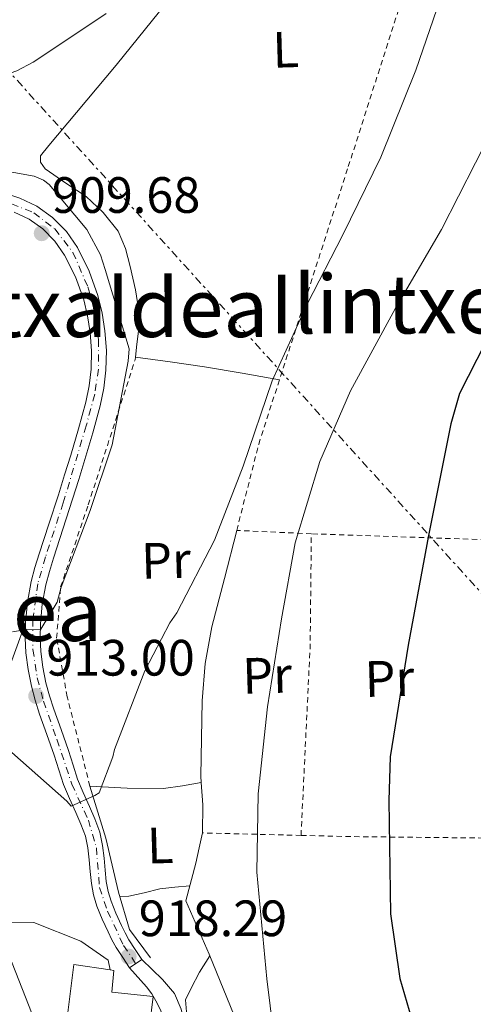
# Model space of a CAD drawing. Units: metres. Extents: x 641038 to 644485, y 4755329 to 4757713.
# Drawn here: x 644243 to 644332, y 4756523 to 4756717 of the extents above; entities that cross this region are included whole.
import ezdxf
from ezdxf.enums import TextEntityAlignment as Align

# ---------------------------------------------------------------- set-up
doc = ezdxf.new("R2010")
doc.units = ezdxf.units.M
doc.header["$MEASUREMENT"] = 0
for name, pattern in [('DGN Style 2', [1.7399219301090239, 1.043953158065414, -0.6959687720436097]), ('DGN Style 4', [2.7856150101045474, 1.391937544087219, -0.6959687720436097, 0.001739921930109024, -0.6959687720436097]), ('DGN Style 5', [1.217945351076317, 0.5219765790327072, -0.6959687720436097]), ('DGN Style 7', [3.4798438602180486, 1.565929737098122, -0.6959687720436097, 0.5219765790327072, -0.6959687720436097])]:
    doc.linetypes.add(name, pattern=pattern)
for name, color, linetype, lineweight in [('Cota de punto acotado terreno', 7, 'Continuous', 0), ('Curva de nivel directora', 30, 'Continuous', 30), ('Curva de nivel intermedia', 30, 'Continuous', 0), ('Edificio', 1, 'Continuous', 13), ('Eje pista sin pavimentar', 7, 'DGN Style 4', 0), ('Etiqueta de uso rústico', 92, 'Continuous', 0), ('Línea  de muro-pared o tapia', 1, 'Continuous', 13), ('Línea de cambio de uso (parcela vista)', 92, 'Continuous', 0), ('Línea de muro de contención', 1, 'Continuous', 13), ('Línea de pavimento', 1, 'Continuous', 0), ('Línea de pista sin pavimentar', 7, 'Continuous', 0), ('Línea eléctrica', 6, 'DGN Style 7', 0), ('Pista sin pavimentar', 9, 'Continuous', 0), ('Punto acotado terreno (símbolo)', 7, 'Continuous', 0), ('Tela metálica o alambrada', 7, 'DGN Style 2', 0), ('Texto de rotulación de espacio menor sin especificar', 7, 'Continuous', 0), ('Texto de Área (paraje) menor', 7, 'Continuous', 0), ('Vaguada no vista', 142, 'DGN Style 5', 0)]:
    doc.layers.add(name, color=color, linetype=linetype, lineweight=lineweight)
doc.styles.add('Style-Arial', font='arial.ttf')

# ---------------------------------------------------------------- blocks, each defined once
blk = doc.blocks.new('5PATER')
at = {"layer": 'Vaguada no vista', "linetype": 'Continuous', "lineweight": 0}
h = blk.add_hatch(color=51, dxfattribs=at)
edge = h.paths.add_edge_path()
edge.add_ellipse((0, 0), major_axis=(-0.1095731443231308, -0.1110710700762829), ratio=0.9994222409660317, start_angle=0, end_angle=360)

msp = doc.modelspace()

# ---------------------------------------------------------------- linework, layer by layer
at = {"layer": 'Curva de nivel directora', "color": 30, "linetype": 'Continuous', "lineweight": 30, "elevation": 925.0000000000002, "flags": 128}
msp.add_lwpolyline([(644455.4099999992, 4756815.840000002), (644437.9700000003, 4756804.810000001), (644421.0599999989, 4756793.600000001), (644414.6199999994, 4756790.390000002), (644395.7000000008, 4756779.119999999), (644380.3600000008, 4756765.61), (644377.8599999996, 4756759.510000001), (644374.6799999991, 4756747.86), (644370.9299999983, 4756738.870000001), (644367.8999999998, 4756728.07), (644362.2299999989, 4756704.619999999), (644360.1999999996, 4756699.710000004), (644350.6799999998, 4756681.850000001), (644339.0099999999, 4756663.08), (644328.8800000001, 4756643.189999999), (644327.2100000004, 4756637.279999999), (644322.8299999994, 4756615.390000001), (644318.7799999993, 4756593.83), (644315.239999999, 4756571.960000001), (644314.9900000007, 4756563.410000001), (644315.3099999981, 4756541.150000001), (644317.1900000002, 4756528.480000002), (644320.3599999995, 4756517.529999999)], dxfattribs=at)
at = {"layer": 'Curva de nivel intermedia', "color": 30, "linetype": 'Continuous', "lineweight": 0, "flags": 128}
for points, elevation in [([(644238.6200000013, 4756574.810000001), (644251.7599999997, 4756563.239999999), (644252.6300000013, 4756562.300000001), (644257.2800000005, 4756564.369999998), (644258.1100000021, 4756564.88), (644260.800000001, 4756571.960000001), (644261.1200000006, 4756573.42), (644267.0599999995, 4756588.81), (644271.9800000013, 4756598.249999999), (644273.3700000015, 4756600.220000001), (644280.8000000013, 4756614.439999999), (644286.4000000005, 4756628.970000002), (644292.0700000012, 4756645.680000001), (644298.9900000012, 4756660.74), (644305.9500000017, 4756674.34), (644313.4700000007, 4756689.529999999), (644320.3300000007, 4756706.640000001), (644325.7799999999, 4756722.619999998)], 915), ([(644259.5200000001, 4756717.76), (644246.260000001, 4756708.92), (644245.1900000004, 4756708.170000001), (644241.9800000007, 4756706.499999999), (644235.53, 4756704.259999999), (644232.7699999996, 4756703.689999999), (644220.8300000015, 4756703.220000001), (644217.9200000013, 4756703.619999999), (644205.7999999998, 4756709.42), (644201.0000000009, 4756712.539999999), (644199.51, 4756713.819999998), (644194.3400000001, 4756717.17)], 915), ([(644292.9600000007, 4756513.029999998), (644291.0600000008, 4756528.42), (644289.1100000017, 4756549.37), (644289.3799999999, 4756564.71), (644291.1700000004, 4756581.789999999), (644293.9300000007, 4756599.02), (644296.6199999996, 4756613.939999999), (644301.4700000001, 4756629.899999999), (644307.4600000003, 4756643.720000002), (644316.2800000004, 4756659.800000001), (644325.3600000018, 4756675.4), (644335.4000000001, 4756695.01)], 920.0000000000002), ([(644241.1200000001, 4756596.489999999), (644243.8899999995, 4756596.939999999), (644246.6600000013, 4756597.02), (644249.8799999999, 4756602.300000001), (644250.6399999999, 4756605.220000001), (644256.3600000018, 4756620.24), (644260.6800000002, 4756633.17), (644263.8200000006, 4756649.56), (644263.9900000005, 4756651.980000001), (644259.3100000002, 4756667.529999998), (644258.3800000002, 4756670.4), (644255.7000000002, 4756675.4), (644248.3100000008, 4756684.23), (644247.1999999998, 4756685.05), (644245.3700000015, 4756685.84), (644229.3499999996, 4756688.74)], 910.0000000000002), ([(644245.5500000003, 4756519.960000002), (644239.150000001, 4756536.31)], 915)]:
    msp.add_lwpolyline(points, dxfattribs=dict(at, elevation=elevation))
at = {"layer": 'Edificio', "color": 1, "linetype": 'Continuous', "lineweight": 13}
msp.add_polyline3d([(644268.7400000002, 4756524.960000001, 921.4199999999984), (644267.3099999997, 4756513.199999999, 921.300000000003), (644258.9100000003, 4756514.15, 920.3200000000071), (644257.4100000003, 4756502.33, 920.300000000003), (644252.79, 4756503.050000001, 920.300000000003), (644249.6900000004, 4756503.539999999, 920.300000000003), (644253.1799999997, 4756531.210000001, 920.5599999999978), (644260.2599999999, 4756530.17, 920.0700000000071), (644261.0300000003, 4756530.060000001, 920.0099999999949), (644260.6299999999, 4756525.800000001, 921.4100000000036)], close=True, dxfattribs=at)
at = {"layer": 'Edificio', "color": 51, "linetype": 'Continuous', "lineweight": 13}
for points in [[(644260.2599999999, 4756530.17, 920.0700000000071), (644253.1799999997, 4756531.210000001, 920.5599999999978), (644249.6900000004, 4756503.539999999, 920.300000000003), (644252.79, 4756503.050000001, 920.300000000003)], [(644252.79, 4756503.050000001, 920.300000000003), (644257.4100000003, 4756502.33, 920.300000000003), (644258.9100000003, 4756514.15, 920.3200000000071), (644267.3099999997, 4756513.199999999, 921.300000000003), (644268.7400000002, 4756524.960000001, 921.4199999999984), (644260.6299999999, 4756525.800000001, 921.4100000000036), (644261.0300000003, 4756530.060000001, 920.0099999999949), (644260.2599999999, 4756530.17, 920.0700000000071)]]:
    msp.add_polyline3d(points, dxfattribs=at)
at = {"layer": 'Eje pista sin pavimentar', "color": 7, "linetype": 'DGN Style 4', "lineweight": 0}
msp.add_polyline3d([(644240.91, 4756680.420000001, 909.5000000000002), (644245.3099999989, 4756678.640000002, 909.4499999999972), (644249.3999999971, 4756675.49, 909.3899999999995), (644252.9600000001, 4756670.880000001, 909.3800000000047), (644255.8999999971, 4756664.16, 909.4299999999931), (644257.0399999992, 4756659.939999999, 909.4600000000065), (644257.9800000001, 4756653.750000001, 909.4700000000012), (644257.9800000001, 4756647.99, 909.4499999999972), (644257.2399999981, 4756643.050000001, 909.5399999999937), (644255.5700000006, 4756636.87, 909.6199999999956), (644251.0599999977, 4756621.760000001, 909.9700000000014), (644247.6, 4756611.17, 910.2200000000014), (644246.0599999977, 4756605.910000001, 910.5000000000002), (644245.1200000012, 4756598.880000001, 911.0099999999949), (644245.1200000012, 4756593.01, 911.4199999999984), (644245.9499999981, 4756587.45, 911.9900000000052), (644247.1900000009, 4756582.850000001, 912.4799999999959), (644249.8099999983, 4756575.4, 913.3300000000019), (644252.7499999999, 4756566.59, 914.3300000000019), (644255.9999999999, 4756559.560000002, 915.279999999999), (644257.5699999989, 4756554.11, 915.8800000000047), (644258.1999999991, 4756546.350000001, 916.6199999999956), (644259.7600000015, 4756541.700000001, 916.8899999999995), (644262.8999999977, 4756534.990000002, 917.6100000000006), (644265.3000000003, 4756531.41, 917.929999999993)], dxfattribs=at)
at = {"layer": 'Línea  de muro-pared o tapia', "color": 1, "linetype": 'Continuous', "lineweight": 13}
msp.add_polyline3d([(644221.2699999996, 4756539.9, 913.4400000000023), (644223.4299999997, 4756539.730000001, 913.6999999999971), (644245.2599999999, 4756539.5, 916.4900000000052), (644254.5300000003, 4756535.84, 917.4499999999971), (644259.8799999999, 4756532.07, 917.8899999999995), (644260.2599999999, 4756530.17, 917.3600000000006)], dxfattribs=at)
at = {"layer": 'Línea de cambio de uso (parcela vista)', "color": 92, "linetype": 'Continuous', "lineweight": 0, "extrusion": (0.0259974372476185, 0.2192465158434653, 0.9753230739334825), "elevation": 1060517.460603131, "flags": 128}
msp.add_lwpolyline([(-79681.10248044156, -4680785.137796071), (-79681.10248044156, -4680785.6541414)], dxfattribs=at)
at = {"layer": 'Línea de cambio de uso (parcela vista)', "color": 92, "linetype": 'Continuous', "lineweight": 0, "extrusion": (-0.01126216159674032, -0.9182816015567042, 0.395767689381818), "elevation": -4374759.97220222, "flags": 128}
msp.add_lwpolyline([(585875.8672491006, 1886322.795754546), (585883.1613610159, 1886322.065461084), (585890.3115591505, 1886322.131520255), (585894.0652673036, 1886323.482435756), (585897.7365967063, 1886325.267577235)], dxfattribs=at)
at = {"layer": 'Línea de cambio de uso (parcela vista)', "color": 92, "linetype": 'Continuous', "lineweight": 0}
for points in [[(644265.2392999995, 4756650.3101, 911.7060000000056), (644265.54, 4756652.880000001, 911.1199999999953), (644265.9000000004, 4756655.949999999, 910.4199999999984), (644265.9600000001, 4756658.960000001, 910.1300000000047), (644265.2699999996, 4756663.539999999, 910.5700000000071), (644264.2300000006, 4756668.119999999, 910.9400000000023), (644263.3200000003, 4756671.65, 910.8500000000058), (644261.8499999996, 4756675.029999999, 910.7700000000042), (644258.9400000004, 4756678.699999999, 910.75), (644255.54, 4756681.83, 910.7700000000042), (644251.5599999997, 4756684.449999999, 910.8300000000017), (644247.5199999996, 4756687.26, 910.9400000000023), (644246.5700000003, 4756688.550000001, 910.9900000000052), (644246.5700000003, 4756689.850000001, 911.029999999999), (644248.25, 4756691.869999999, 911.1199999999953), (644249.9400000004, 4756693.880000001, 911.2100000000064), (644261.4400000004, 4756707.600000001, 911.9799999999959), (644272.6900000004, 4756721.609999999, 913.300000000003)], [(644293.5300000003, 4756645.91, 917.3099999999978), (644286.1900000004, 4756647.220000001, 915.0800000000017), (644278.7800000003, 4756648.470000001, 913.2100000000064), (644272.04, 4756649.42, 912.5700000000071), (644265.2392999995, 4756650.3101, 912.25)], [(644243.6600000003, 4756598.210000001, 911.1699999999984), (644241.75, 4756592.980000001, 910.9100000000036), (644239.8499999996, 4756587.76, 910.6499999999943), (644237.7000000002, 4756584.449999999, 910.929999999993), (644236.2100000001, 4756583.369999999, 911.1399999999995), (644234.7400000002, 4756583.25, 911.1699999999984), (644232.3300000001, 4756584.51, 910.8800000000047), (644228.6900000004, 4756587.279999999, 910.2899999999937), (644224.9500000002, 4756589.939999999, 909.7700000000042), (644213.1399999997, 4756596.82, 908.6600000000036), (644200.9900000002, 4756603.199999999, 907.679999999993), (644188.1600000003, 4756608.930000001, 907.3800000000047), (644175.3399999999, 4756614.66, 906.9799999999959), (644163.79, 4756619.980000001, 905.3300000000017), (644152.3399999999, 4756625.33, 902.9700000000012), (644143.9100000003, 4756629.42, 900.5200000000042), (644135.5099999999, 4756633.560000001, 898.429999999993), (644124.9900000002, 4756638.91, 897.8600000000006), (644114.25, 4756644.279999999, 897.5599999999978), (644106.4699999997, 4756647.180000001, 896.6600000000036), (644102.2898000004, 4756648.149300001, 896.4061999999976)], [(644278.1797000002, 4756566.91, 917.8439000000071), (644278.0899999999, 4756568.16, 917.75), (644278.3799999999, 4756582.92, 917.7599999999949), (644278.9500000002, 4756590.25, 917.8200000000071), (644280.2800000003, 4756597.460000001, 917.9199999999984), (644282.7100000001, 4756606.91, 918.1000000000058), (644285.1500000004, 4756616.359999999, 918.2700000000042)], [(644277.1100000005, 4756551.130000001, 918.4499999999971), (644277.75, 4756554.08, 918.4900000000052), (644278.3899999997, 4756557.029999999, 918.529999999999), (644278.4900000002, 4756562.57, 918.1699999999984), (644278.1797000002, 4756566.91, 917.8439000000071)], [(644275.9199999999, 4756546.640000001, 918.6199999999953), (644272.9600000001, 4756546.369999999, 918.5399999999937), (644270.0099999999, 4756546.100000001, 918.4499999999971), (644266.9800000006, 4756545.310000001, 917.8500000000058), (644263.9500000002, 4756544.609999999, 917.2299999999959), (644262.1900000004, 4756544.550000001, 917.1399999999995)]]:
    msp.add_polyline3d(points, dxfattribs=at)
at = {"layer": 'Línea de muro de contención', "color": 1, "linetype": 'Continuous', "lineweight": 13, "extrusion": (-0.02052697197152333, 0.05029645488310428, 0.9985233647981766), "elevation": 226930.1213005123, "flags": 128}
msp.add_lwpolyline([(-2393828.998432023, -4154249.445161995), (-2393828.998432023, -4154219.071810188)], dxfattribs=at)
at = {"layer": 'Línea de muro de contención', "color": 1, "linetype": 'Continuous', "lineweight": 13}
for points in [[(644256.2999999998, 4756566.199999999, 915.9199999999984), (644259.4299999997, 4756556.039999999, 916.6199999999953), (644261.9299999997, 4756545.42, 917.2700000000042), (644264.1100000005, 4756538.07, 917.8800000000047), (644268.2000000002, 4756532.51, 917.8800000000047)], [(644277.1100000005, 4756551.130000001, 918.9400000000023), (644275.1500000004, 4756543.75, 919.029999999999), (644279.7300000006, 4756533.27, 919.8300000000017), (644279.8700000001, 4756532.939999999, 919.8500000000058)], [(644279.8700000001, 4756532.939999999, 919.4700000000012), (644277.8399999999, 4756529.710000001, 919.5899999999965), (644276.1799999997, 4756526.58, 919.4700000000012), (644275.0999999996, 4756524.300000001, 919.4900000000052), (644275.3499999996, 4756521.17, 919.4700000000012), (644279.04, 4756506.58, 919.8800000000047), (644280.9699999997, 4756506.939999999, 919.9900000000052), (644283.6399999997, 4756500.289999999, 920.0099999999949)]]:
    msp.add_polyline3d(points, dxfattribs=at)
at = {"layer": 'Línea de pavimento', "color": 1, "linetype": 'Continuous', "lineweight": 0}
for points in [[(644266.5300000003, 4756532.220000001, 917.8699999999953), (644270.54, 4756528.310000001, 917.8600000000006), (644272.8899999997, 4756525.550000001, 918.029999999999), (644274.25, 4756522.449999999, 918.3099999999978), (644275.0899999999, 4756518.880000001, 918.25), (644276.1900000004, 4756512.850000001, 918.279999999999), (644276.7199999997, 4756508.560000001, 918.3500000000058), (644277.4500000002, 4756504.730000001, 918.3099999999978), (644278.3200000003, 4756501.279999999, 918.3099999999978), (644279.4000000004, 4756497.810000001, 918.2899999999937), (644280.79, 4756494.470000001, 918.3699999999953), (644283.1299999999, 4756491.369999999, 918.3699999999953), (644285.9600000001, 4756488.189999999, 918.3999999999943), (644289.1399999997, 4756485.730000001, 918.4799999999959), (644292.2699999996, 4756482.960000001, 918.5899999999965), (644295.8099999997, 4756478.880000001, 918.5899999999965), (644298.8799999999, 4756474.91, 918.550000000003), (644302.6699999999, 4756470.34, 918.529999999999), (644306.1799999997, 4756466.02, 918.6600000000036), (644309.25, 4756462.109999999, 918.7100000000064), (644318.2199999997, 4756452.34, 919.0200000000042)], [(644319.8799999999, 4756444.539999999, 918.9499999999971), (644307.4699999997, 4756459.01, 918.9600000000064), (644299, 4756469.77, 918.679999999993), (644294.0599999997, 4756475.5, 918.7100000000064), (644289.7800000003, 4756479.84, 918.7400000000052), (644285.4100000003, 4756483.930000001, 918.75), (644282.4299999997, 4756486.939999999, 918.75), (644278.5800000001, 4756491.42, 918.6600000000036), (644275.1600000003, 4756496.850000001, 918.6399999999995), (644272.9500000002, 4756501.680000001, 918.6399999999995), (644271.9000000004, 4756505.890000001, 918.6399999999995), (644271.5899999999, 4756513.539999999, 918.5700000000071), (644271.5, 4756517.51, 918.3699999999953), (644270.9500000002, 4756520.66, 918.279999999999), (644269.5, 4756523.640000001, 918.1199999999953), (644268.4699999997, 4756525.449999999, 918.0399999999937), (644267.4400000004, 4756526.869999999, 918.0099999999949), (644264.0800000001, 4756530.600000001, 918)]]:
    msp.add_polyline3d(points, dxfattribs=at)
at = {"layer": 'Línea de pista sin pavimentar', "color": 7, "linetype": 'Continuous', "lineweight": 0, "elevation": 917.7200000000012, "flags": 128}
msp.add_lwpolyline([(644264.0799999977, 4756530.600000001), (644266.5299999998, 4756532.220000002)], dxfattribs=at)
at = {"layer": 'Línea de pista sin pavimentar', "color": 7, "linetype": 'Continuous', "lineweight": 0}
for points in [[(644238.5300000019, 4756682.820000002, 909.5000000000002), (644242.5199999993, 4756681.510000002, 909.5000000000002), (644245.8500000021, 4756679.949999999, 909.4499999999972), (644248.9400000012, 4756677.75, 909.4100000000036), (644251.6999999993, 4756675, 909.3800000000047), (644253.8799999986, 4756671.830000001, 909.3699999999953), (644256.1900000019, 4756667.230000001, 909.4100000000036), (644257.8900000007, 4756662.45, 909.4400000000023), (644258.7299999989, 4756658.99, 909.4600000000065), (644259.2600000009, 4756655.520000001, 909.4799999999962), (644259.5399999982, 4756651.67, 909.4600000000065), (644259.4599999998, 4756647.800000001, 909.4499999999972), (644259.0500000007, 4756644.270000001, 909.5099999999949), (644258.3400000001, 4756640.82, 909.5700000000071), (644256.8799999983, 4756635.480000001, 909.6300000000047), (644255.3400000003, 4756630.260000001, 909.6999999999971), (644254.129999999, 4756626.36, 909.8200000000071), (644252.9100000008, 4756622.470000002, 909.9499999999972), (644249.1299999988, 4756610.910000001, 910.2100000000064), (644248.350000001, 4756608.300000001, 910.3500000000058), (644247.6700000014, 4756605.720000001, 910.5000000000002), (644246.9600000007, 4756601.890000002, 910.6999999999971), (644246.5899999996, 4756598.029999999, 910.9299999999931), (644246.5100000014, 4756595.330000003, 911.1799999999931), (644246.659999999, 4756592.630000002, 911.4700000000012), (644247.05, 4756589.550000002, 911.800000000003), (644247.6799999982, 4756586.500000001, 912.1300000000047), (644248.3900000012, 4756583.890000002, 912.4199999999984), (644249.2100000015, 4756581.290000003, 912.7100000000064)], [(644241.4399999998, 4756678.78, 909.5000000000002), (644244.3599999989, 4756677.41, 909.4499999999972), (644247.0399999989, 4756675.500000001, 909.4100000000036), (644249.4400000017, 4756673.109999999, 909.3800000000047), (644251.3399999995, 4756670.330000001, 909.3699999999953), (644253.4899999974, 4756666.070000002, 909.4100000000036), (644255.0799999966, 4756661.609999999, 909.4400000000023), (644255.85, 4756658.42, 909.4600000000065), (644256.3399999995, 4756655.190000001, 909.4799999999962), (644256.61, 4756651.590000002, 909.4600000000065), (644256.5300000017, 4756648.000000002, 909.4499999999972), (644256.1499999973, 4756644.730000001, 909.5099999999949), (644255.4899999979, 4756641.510000001, 909.5700000000071), (644254.0599999975, 4756636.290000002, 909.6300000000047), (644252.5300000008, 4756631.11, 909.6999999999971), (644251.3299999982, 4756627.230000001, 909.8200000000071), (644250.1099999979, 4756623.350000001, 909.9499999999972), (644248.2300000002, 4756617.570000002, 910.050000000003)], [(644248.2300000002, 4756617.570000002, 910.050000000003), (644246.3299999981, 4756611.790000002, 910.2100000000064), (644245.519999999, 4756609.100000001, 910.3500000000058), (644244.7999999992, 4756606.36, 910.5000000000002), (644244.0500000005, 4756602.300000001, 910.6999999999971), (644243.6599999993, 4756598.210000001, 910.9299999999931), (644243.5799999966, 4756595.290000002, 911.1799999999931), (644243.7399999975, 4756592.37, 911.4700000000012), (644244.1499999989, 4756589.070000002, 911.800000000003), (644244.8199999994, 4756585.810000002, 912.1300000000047), (644245.5700000004, 4756583.060000001, 912.4199999999984), (644246.4299999988, 4756580.350000001, 912.7100000000064), (644247.8700000005, 4756576.320000002, 913.1699999999986), (644249.3099999976, 4756572.290000002, 913.6300000000049), (644250.2100000007, 4756569.41, 913.9499999999971), (644251.1400000005, 4756566.560000001, 914.2599999999949), (644252.3200000006, 4756563.800000003, 914.6199999999953), (644253.55, 4756561.060000002, 914.9900000000052), (644254.5399999979, 4756558.750000001, 915.3099999999978), (644255.4099999998, 4756556.380000002, 915.6199999999953), (644255.8900000004, 4756554.080000003, 915.8600000000006), (644256.1600000006, 4756551.75, 916.0899999999965), (644256.3799999976, 4756549.439999999, 916.3300000000017), (644256.61, 4756547.119999999, 916.5800000000017), (644257.0300000003, 4756544.880000002, 916.6600000000036), (644257.6900000018, 4756542.690000001, 916.7100000000065), (644258.7199999979, 4756540.140000001, 917.0099999999949), (644259.870000001, 4756537.65, 917.2899999999937), (644260.6199999999, 4756536.07, 917.4100000000036), (644261.4699999993, 4756534.560000001, 917.5099999999949), (644262.7800000013, 4756532.580000001, 917.6100000000006), (644264.0799999977, 4756530.600000001, 917.7200000000012)], [(644249.2100000015, 4756581.290000003, 912.7100000000064), (644250.6299999986, 4756577.310000001, 913.1699999999986), (644252.1000000016, 4756573.220000002, 913.6300000000049), (644253.0000000001, 4756570.310000001, 913.9499999999971), (644253.8899999999, 4756567.590000001, 914.2599999999949), (644255.0100000018, 4756564.970000002, 914.6199999999953), (644256.239999999, 4756562.24, 914.9900000000052), (644257.2699999993, 4756559.83, 915.3099999999978), (644258.2399999973, 4756557.190000001, 915.6199999999953), (644258.7899999992, 4756554.550000001, 915.8600000000006), (644259.0799999976, 4756552.060000001, 916.0899999999965), (644259.3000000011, 4756549.720000001, 916.3300000000017), (644259.5200000001, 4756547.540000001, 916.5800000000017), (644259.8900000012, 4756545.580000001, 916.6600000000036), (644260.4600000011, 4756543.67, 916.7100000000065), (644261.4099999989, 4756541.300000001, 917.0099999999949), (644262.530000001, 4756538.890000002, 917.2899999999937), (644263.2300000006, 4756537.420000001, 917.4100000000036), (644263.9799999993, 4756536.090000001, 917.5099999999949), (644265.2199999976, 4756534.199999999, 917.6100000000006), (644266.5299999998, 4756532.220000002, 917.7200000000012)]]:
    msp.add_polyline3d(points, dxfattribs=at)
at = {"layer": 'Línea eléctrica', "color": 6, "linetype": 'DGN Style 7', "lineweight": 0}
msp.add_polyline3d([(643328.9600000011, 4757689.91, 808.2100000000065), (643404.9300000004, 4757605.540000001, 836.0500000000029), (643487.1200000005, 4757516.470000002, 857.9600000000064), (643573.3099999989, 4757423.790000002, 881.800000000003), (643652.4800000013, 4757336.81, 899.4199999999984), (643722.8999999984, 4757262.32, 905.0399999999937), (643819.2800000017, 4757156.779999999, 864.5800000000017), (643937.659999999, 4757028.440000001, 901.1000000000058), (644047.1900000018, 4756913.029999998, 927.9100000000036), (644105.5100000022, 4756849.5, 934.7400000000052), (644171.859999999, 4756781.970000001, 934.6900000000023), (644338.6700000028, 4756598.029999999, 930.1499999999943), (644427.5799999973, 4756502.320000002, 942.6199999999953), (644431.3500000024, 4756496.310000001, 943.179999999993)], dxfattribs=at)
at = {"layer": 'Pista sin pavimentar', "color": 9, "linetype": 'Continuous', "lineweight": 0}
msp.add_polyline3d([(644238.5300000022, 4756682.82, 909.5), (644242.5199999999, 4756681.510000001, 909.5), (644245.8500000027, 4756679.949999998, 909.4499999999971), (644248.9400000017, 4756677.749999999, 909.4100000000036), (644251.6999999997, 4756675, 909.3800000000047), (644253.8799999991, 4756671.83, 909.3699999999953), (644256.1900000025, 4756667.230000001, 909.4100000000036), (644257.8900000012, 4756662.449999999, 909.4400000000023), (644258.7299999995, 4756658.989999999, 909.4600000000064), (644259.2600000014, 4756655.520000001, 909.4799999999959), (644259.5399999986, 4756651.67, 909.4600000000064), (644259.4600000003, 4756647.8, 909.4499999999971), (644259.0500000013, 4756644.270000001, 909.5099999999949), (644258.3400000005, 4756640.819999999, 909.5700000000071), (644256.8799999988, 4756635.48, 909.6300000000047), (644255.3400000008, 4756630.260000001, 909.6999999999971), (644254.1299999994, 4756626.36, 909.8200000000071), (644252.9100000013, 4756622.470000001, 909.9499999999971), (644249.1299999993, 4756610.91, 910.2100000000064), (644248.3500000016, 4756608.3, 910.3500000000058), (644247.6700000019, 4756605.720000001, 910.5), (644246.9600000011, 4756601.890000002, 910.6999999999971), (644246.5900000001, 4756598.029999999, 910.929999999993), (644246.510000002, 4756595.330000001, 911.179999999993), (644246.6599999995, 4756592.630000001, 911.4700000000012), (644247.0500000005, 4756589.550000001, 911.800000000003), (644247.6799999987, 4756586.5, 912.1300000000047), (644248.3900000016, 4756583.890000002, 912.4199999999984), (644249.210000002, 4756581.290000002, 912.7100000000064), (644250.6299999991, 4756577.310000001, 913.1699999999984), (644252.1000000021, 4756573.220000001, 913.6300000000047), (644253.0000000006, 4756570.310000001, 913.9499999999971), (644253.8900000004, 4756567.590000001, 914.2599999999949), (644255.0100000025, 4756564.970000001, 914.6199999999953), (644256.2399999994, 4756562.239999999, 914.9900000000052), (644257.2699999998, 4756559.83, 915.3099999999978), (644258.2399999977, 4756557.190000001, 915.6199999999953), (644258.7899999998, 4756554.550000001, 915.8600000000006), (644259.0799999981, 4756552.060000001, 916.0899999999965), (644259.3000000016, 4756549.720000001, 916.3300000000017), (644259.5200000006, 4756547.540000001, 916.5800000000017), (644259.8900000016, 4756545.58, 916.6600000000036), (644260.4600000017, 4756543.67, 916.7100000000064), (644261.4099999995, 4756541.3, 917.0099999999949), (644262.5300000014, 4756538.890000001, 917.2899999999937), (644263.230000001, 4756537.42, 917.4100000000036), (644263.98, 4756536.09, 917.5099999999949), (644265.2199999981, 4756534.199999999, 917.6100000000006), (644266.5300000003, 4756532.220000001, 917.8699999999953), (644264.0799999982, 4756530.600000001, 918), (644262.7800000019, 4756532.580000001, 917.6100000000006), (644261.4699999997, 4756534.560000001, 917.5099999999949), (644260.6200000005, 4756536.069999999, 917.4100000000036), (644259.8700000015, 4756537.65, 917.2899999999937), (644258.7199999982, 4756540.140000001, 917.0099999999949), (644257.6900000023, 4756542.690000001, 916.7100000000064), (644257.0300000006, 4756544.880000001, 916.6600000000036), (644256.6100000005, 4756547.119999998, 916.5800000000017), (644256.379999998, 4756549.439999999, 916.3300000000017), (644256.1600000013, 4756551.75, 916.0899999999965), (644255.8900000007, 4756554.080000001, 915.8600000000006), (644255.4100000003, 4756556.380000001, 915.6199999999953), (644254.5399999984, 4756558.75, 915.3099999999978), (644253.5500000005, 4756561.060000001, 914.9900000000052), (644252.3200000012, 4756563.800000002, 914.6199999999953), (644251.140000001, 4756566.56, 914.2599999999949), (644250.2100000011, 4756569.41, 913.9499999999971), (644249.3099999981, 4756572.290000001, 913.6300000000047), (644247.8700000008, 4756576.320000002, 913.1699999999984), (644246.4299999992, 4756580.349999999, 912.7100000000064), (644245.5700000009, 4756583.06, 912.4199999999984), (644244.8199999998, 4756585.810000001, 912.1300000000047), (644244.1499999993, 4756589.07, 911.800000000003), (644243.739999998, 4756592.369999999, 911.4700000000012), (644243.5799999972, 4756595.290000001, 911.179999999993), (644243.6599999998, 4756598.21, 911.1699999999984), (644244.050000001, 4756602.300000001, 910.6999999999971), (644244.7999999998, 4756606.359999999, 910.5), (644245.5199999994, 4756609.100000001, 910.3500000000058), (644246.3299999987, 4756611.790000001, 910.2100000000064), (644248.2300000007, 4756617.570000002, 910.050000000003), (644250.1099999984, 4756623.350000001, 909.9499999999971), (644251.3299999987, 4756627.23, 909.8200000000071), (644252.5300000012, 4756631.109999999, 909.6999999999971), (644254.0599999978, 4756636.290000001, 909.6300000000047), (644255.4899999984, 4756641.51, 909.5700000000071), (644256.1499999978, 4756644.730000001, 909.5099999999949), (644256.5300000022, 4756648.000000001, 909.4499999999971), (644256.6100000005, 4756651.590000001, 909.4600000000064), (644256.3400000001, 4756655.189999999, 909.4799999999959), (644255.8500000006, 4756658.42, 909.4600000000064), (644255.0799999972, 4756661.609999998, 909.4400000000023), (644253.4899999979, 4756666.07, 909.4100000000036), (644251.3399999999, 4756670.33, 909.3699999999953), (644249.4400000023, 4756673.109999998, 909.3800000000047), (644247.0399999993, 4756675.5, 909.4100000000036), (644244.3599999994, 4756677.409999999, 909.4499999999971), (644241.4400000003, 4756678.779999999, 909.5)], dxfattribs=at)
at = {"layer": 'Tela metálica o alambrada', "color": 7, "linetype": 'DGN Style 2', "lineweight": 0, "extrusion": (-0.780256138799303, 0.02062212964153609, 0.6251200569770983), "elevation": -404051.4351529463, "flags": 128}
msp.add_lwpolyline([(-4771918.904580956, 324781.5931697093), (-4771956.048919385, 324782.8871645536), (-4771978.087302246, 324782.3234440273)], dxfattribs=at)
at = {"layer": 'Tela metálica o alambrada', "color": 7, "linetype": 'DGN Style 2', "lineweight": 0, "extrusion": (-0.1479013487539442, 0.003663191288780343, 0.988995334704035), "elevation": -76957.12181197784, "flags": 128}
msp.add_lwpolyline([(-4771051.227425167, 520671.1681550114), (-4771051.227425168, 520651.5665020199)], dxfattribs=at)
at = {"layer": 'Tela metálica o alambrada', "color": 7, "linetype": 'DGN Style 2', "lineweight": 0, "extrusion": (-0.0534512646179494, -0.980744151027339, 0.1878400184636012), "elevation": -4699230.479639292, "flags": 128}
msp.add_lwpolyline([(384530.6945302688, 899647.2575692388), (384499.9621538178, 899640.1001648444), (384491.3928810005, 899638.7867862287)], dxfattribs=at)
at = {"layer": 'Tela metálica o alambrada', "color": 7, "linetype": 'DGN Style 2', "lineweight": 0}
for points in [[(644299.79, 4756615.699999999, 921.2400000000052), (644285.1500000004, 4756616.359999999, 918.6199999999953), (644289.4500000002, 4756633.289999999, 918.1900000000023), (644307.0499999998, 4756687.699999999, 915.7400000000052), (644323.2300000006, 4756738.15, 916.4400000000023), (644334.6799999997, 4756771.65, 918.4499999999971), (644338.0300000003, 4756783.75, 918.0099999999949)], [(644256.2999999998, 4756566.199999999, 916.3099999999978), (644251.8499999996, 4756583.74, 913.5200000000042), (644249.7699999996, 4756595.25, 912.429999999993), (644250.5599999997, 4756605.310000001, 911.8200000000071), (644255.9800000006, 4756621.390000001, 911.4700000000012), (644265.1799999997, 4756649.810000001, 911.3399999999965)], [(644337.0999999996, 4756556, 929.3500000000058), (644335.8700000001, 4756583.17, 929.3999999999943), (644337.5499999998, 4756607.65, 929.3999999999943), (644337.5700000003, 4756614.42, 929), (644299.79, 4756615.699999999, 921.2400000000052)]]:
    msp.add_polyline3d(points, dxfattribs=at)

# ---------------------------------------------------------------- block references
at = {"layer": 'Punto acotado terreno (símbolo)', "color": 7, "linetype": 'Continuous', "lineweight": 0, "xscale": 10, "yscale": 10, "zscale": 10}
for p in [(644246.8400000001, 4756674.640000001, 909.6799999999935), (644245.7499999992, 4756583.890000002, 913), (644263.91, 4756532.790000001, 918.289999999994)]:
    msp.add_blockref('5PATER', p, dxfattribs=at)

# ---------------------------------------------------------------- texts
at = {"layer": 'Cota de punto acotado terreno', "color": 7, "linetype": 'Continuous', "lineweight": 0, "style": 'Style-Arial'}
for s, p in [('909.68', (644248.8299999975, 4756678.640000001, 909.679999999993)), ('913.00', (644247.7399999991, 4756587.890000001, 913)), ('918.29', (644265.8999999977, 4756536.790000002, 918.2899999999937))]:
    msp.add_text(s, height=7.000000000000002, dxfattribs=at).set_placement(p)
at = {"layer": 'Etiqueta de uso rústico', "color": 92, "linetype": 'Continuous', "lineweight": 0, "style": 'Style-Arial'}
for s, p in [('L', (644294.7467469244, 4756710.665866469, 914.1000000000058)), ('Pr', (644271.2491671488, 4756610.4754164, 913.0800000000017)), ('Pr', (644291.1091671485, 4756587.935416399, 919.3399999999965)), ('Pr', (644315.1291671478, 4756587.325416397, 923.8899999999995)), ('L', (644270.1167469249, 4756554.585866469, 917.6300000000047))]:
    msp.add_text(s, height=7.000000000000002, rotation=1.69025, dxfattribs=at).set_placement(p, align=Align.MIDDLE_CENTER)
at = {"layer": 'Texto de rotulación de espacio menor sin especificar', "color": 7, "linetype": 'Continuous', "lineweight": 0, "style": 'Style-Arial'}
msp.add_text('Gurutzealdea', height=11.5, dxfattribs=at).set_placement((644209.4333241635, 4756600.430010001, 910), align=Align.MIDDLE_CENTER)
at = {"layer": 'Texto de Área (paraje) menor', "color": 7, "linetype": 'Continuous', "lineweight": 0, "style": 'Style-Arial'}
for s, p in [('Ilintxeta', (644321.7395220855, 4756660.740010001, 915)), ('Antxetentxaldea', (644231.3582207502, 4756660.040010001, 906.6399999999995))]:
    msp.add_text(s, height=11.5, dxfattribs=at).set_placement(p, align=Align.MIDDLE_CENTER)

doc.saveas('drawing.dxf')
